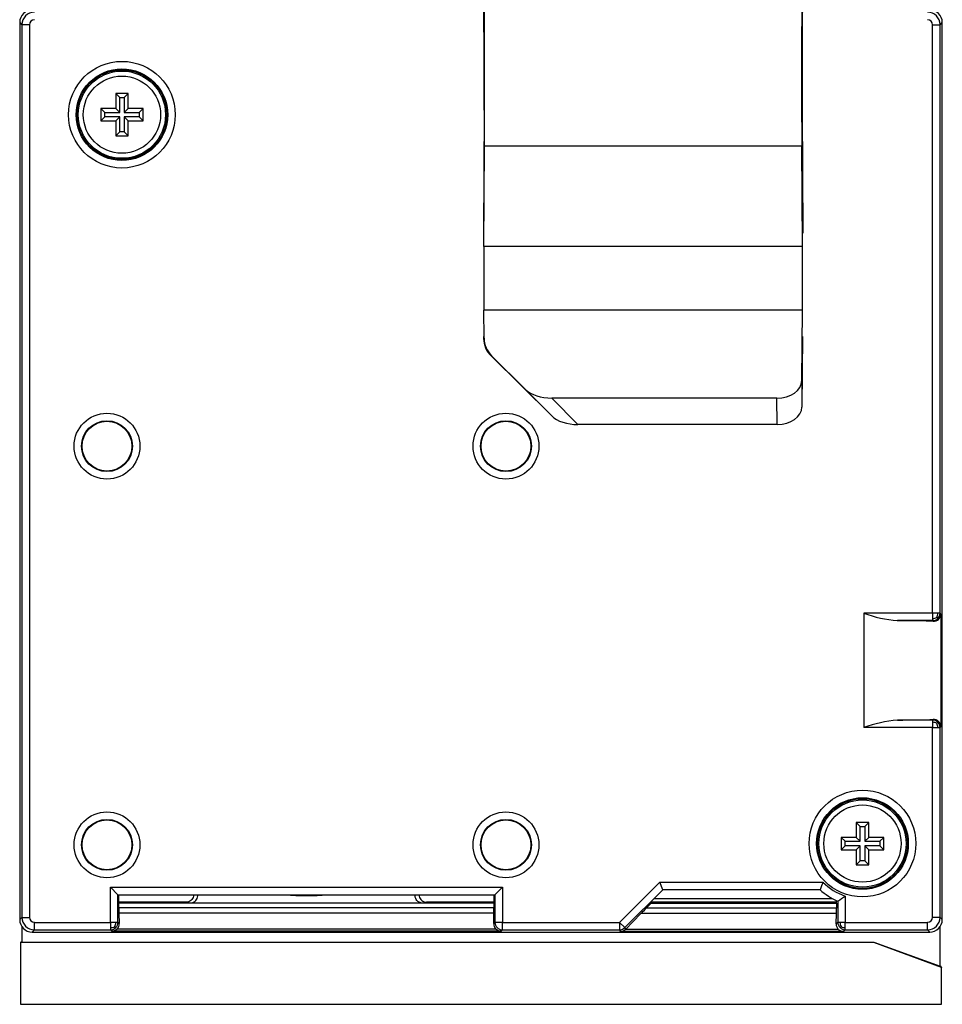
# Model space of a CAD drawing. Units: millimetres. Extents: x 34589 to 61231, y 2956 to 11207.
# Drawn here: x 45403 to 45539, y 6915 to 7060 of the extents above; entities that cross this region are included whole.
import ezdxf

# ---------------------------------------------------------------- set-up
doc = ezdxf.new("R2010")
doc.units = ezdxf.units.MM
doc.layers.add('AIRZONE HARDWARE', color=7, linetype='Continuous')

msp = doc.modelspace()

# ---------------------------------------------------------------- linework, layer by layer
at = {"layer": 'AIRZONE HARDWARE', "color": 7}
for p, q in [((45402.9, 7059.44), (45403.23, 7059.11)), ((45402.9, 7059.44), (45402.9, 6927.18)), ((45404.33, 7059.11), (45403.23, 7059.11)), ((45403.23, 7059.11), (45403.23, 6927.51)), ((45404.33, 7059.11), (45404.33, 6927.51)), ((45537.4, 7059.11), (45538.5, 7059.11)), ((45537.4, 6972.35), (45537.4, 7059.11)), ((45538.5, 7059.11), (45538.83, 7059.44)), ((45538.5, 6972.35), (45538.5, 7059.11)), ((45538.83, 6927.18), (45538.83, 7059.44)), ((45417.04, 7048.97), (45417.04, 7046.76)), ((45418.88, 7048.97), (45417.04, 7048.97)), ((45417.04, 7048.97), (45417.63, 7048.38)), ((45418.88, 7048.97), (45418.3, 7048.38)), ((45418.88, 7046.76), (45418.88, 7048.97)), ((45417.63, 7046.18), (45417.63, 7048.38)), ((45417.63, 7048.38), (45418.3, 7048.38)), ((45418.3, 7048.38), (45418.3, 7046.18)), ((45417.04, 7046.76), (45414.84, 7046.76)), ((45414.84, 7046.76), (45415.43, 7046.18)), ((45414.84, 7046.76), (45414.84, 7044.93)), ((45415.43, 7046.18), (45417.63, 7046.18)), ((45415.43, 7045.51), (45415.43, 7046.18)), ((45417.63, 7046.18), (45417.04, 7046.76)), ((45418.3, 7046.18), (45418.88, 7046.76)), ((45418.3, 7046.18), (45420.5, 7046.18)), ((45421.09, 7046.76), (45418.88, 7046.76)), ((45421.09, 7046.76), (45420.5, 7046.18)), ((45420.5, 7046.18), (45420.5, 7045.51)), ((45421.09, 7044.93), (45421.09, 7046.76)), ((45471.31, 7046.48), (45471.23, 7028.35)), ((45518.18, 7046.48), (45518.26, 7028.35)), ((45414.84, 7044.93), (45415.43, 7045.51)), ((45414.84, 7044.93), (45417.04, 7044.93)), ((45417.63, 7045.51), (45415.43, 7045.51)), ((45417.63, 7045.51), (45417.04, 7044.93)), ((45417.04, 7044.93), (45417.04, 7042.72)), ((45417.63, 7043.31), (45417.63, 7045.51)), ((45418.3, 7045.51), (45418.3, 7043.31)), ((45420.5, 7045.51), (45418.3, 7045.51)), ((45418.3, 7045.51), (45418.88, 7044.93)), ((45418.88, 7042.72), (45418.88, 7044.93)), ((45418.88, 7044.93), (45421.09, 7044.93)), ((45421.09, 7044.93), (45420.5, 7045.51)), ((45417.63, 7043.31), (45417.04, 7042.72)), ((45418.3, 7043.31), (45417.63, 7043.31)), ((45418.88, 7042.72), (45418.3, 7043.31)), ((45417.04, 7042.72), (45418.88, 7042.72)), ((45471.27, 7026.39), (45471.36, 7041.22)), ((45518.13, 7041.22), (45471.36, 7041.22)), ((45518.22, 7026.39), (45518.13, 7041.22)), ((45518.22, 7026.39), (45471.27, 7026.39)), ((45518.21, 7017.04), (45471.28, 7017.04)), ((45471.32, 7012.89), (45471.28, 7017.04)), ((45518.12, 7006.63), (45518.21, 7017.04)), ((45471.25, 7013.14), (45471.25, 7012.86)), ((45471.25, 7012.86), (45471.32, 7012.89)), ((45518.24, 7013.14), (45518.15, 7002.74)), ((45472.42, 7010.3), (45472.35, 7010.27)), ((45481.29, 7001.44), (45472.35, 7010.27)), ((45472.42, 7010.3), (45477.44, 7005.33)), ((45518.12, 7006.63), (45518.15, 7002.74)), ((45481.29, 7001.44), (45477.44, 7005.33)), ((45514.45, 7004.05), (45481.3, 7004.05)), ((45481.3, 7004.05), (45485.15, 7000.16)), ((45514.48, 7000.16), (45514.45, 7004.05)), ((45514.48, 7000.16), (45485.15, 7000.16)), ((45527.28, 6972.35), (45527.28, 6955.49)), ((45537.4, 6972.35), (45527.28, 6972.35)), ((45538.17, 6972.35), (45537.4, 6972.35)), ((45537.4, 6972.35), (45537.4, 6971.58)), ((45538.5, 6972.35), (45538.17, 6972.35)), ((45538.64, 6972.22), (45538.5, 6972.35)), ((45538.64, 6972.22), (45538.64, 6955.62)), ((45537.4, 6971.25), (45532.21, 6971.25)), ((45537.4, 6971.58), (45537.4, 6971.25)), ((45537.49, 6971.16), (45537.4, 6971.25)), ((45538.03, 6971.72), (45538.18, 6971.57)), ((45537.4, 6956.59), (45532.21, 6956.59)), ((45537.49, 6956.67), (45537.4, 6956.59)), ((45537.4, 6956.59), (45537.4, 6956.26)), ((45537.4, 6956.26), (45537.4, 6955.49)), ((45538.03, 6956.12), (45538.18, 6956.27)), ((45537.4, 6955.49), (45527.28, 6955.49)), ((45537.4, 6955.49), (45538.17, 6955.49)), ((45537.4, 6927.51), (45537.4, 6955.49)), ((45538.17, 6955.49), (45538.5, 6955.49)), ((45538.64, 6955.62), (45538.5, 6955.49)), ((45538.5, 6927.51), (45538.5, 6955.49)), ((45527.99, 6941.51), (45526.16, 6941.51)), ((45526.16, 6941.51), (45526.74, 6940.92)), ((45526.16, 6941.51), (45526.16, 6939.3)), ((45527.99, 6941.51), (45527.41, 6940.92)), ((45527.99, 6939.3), (45527.99, 6941.51)), ((45526.74, 6940.92), (45527.41, 6940.92)), ((45526.74, 6938.72), (45526.74, 6940.92)), ((45527.41, 6940.92), (45527.41, 6938.72)), ((45523.95, 6939.3), (45523.95, 6937.47)), ((45526.16, 6939.3), (45523.95, 6939.3)), ((45523.95, 6939.3), (45524.54, 6938.72)), ((45524.54, 6938.05), (45524.54, 6938.72)), ((45524.54, 6938.72), (45526.74, 6938.72)), ((45526.74, 6938.72), (45526.16, 6939.3)), ((45527.41, 6938.72), (45527.99, 6939.3)), ((45527.41, 6938.72), (45529.61, 6938.72)), ((45530.2, 6939.3), (45527.99, 6939.3)), ((45530.2, 6939.3), (45529.61, 6938.72)), ((45529.61, 6938.72), (45529.61, 6938.05)), ((45530.2, 6937.47), (45530.2, 6939.3)), ((45523.95, 6937.47), (45524.54, 6938.05)), ((45523.95, 6937.47), (45526.16, 6937.47)), ((45526.74, 6938.05), (45524.54, 6938.05)), ((45526.74, 6938.05), (45526.16, 6937.47)), ((45526.16, 6937.47), (45526.16, 6935.26)), ((45526.74, 6935.85), (45526.74, 6938.05)), ((45529.61, 6938.05), (45527.41, 6938.05)), ((45527.41, 6938.05), (45527.99, 6937.47)), ((45527.41, 6938.05), (45527.41, 6935.85)), ((45527.99, 6937.47), (45530.2, 6937.47)), ((45527.99, 6935.26), (45527.99, 6937.47)), ((45530.2, 6937.47), (45529.61, 6938.05)), ((45526.74, 6935.85), (45526.16, 6935.26)), ((45527.41, 6935.85), (45526.74, 6935.85)), ((45527.99, 6935.26), (45527.41, 6935.85)), ((45526.16, 6935.26), (45527.99, 6935.26)), ((45497.19, 6932.69), (45491.27, 6926.77)), ((45497.64, 6931.59), (45497.19, 6932.69)), ((45497.19, 6932.69), (45521.26, 6932.69)), ((45416.28, 6931.96), (45417.38, 6930.85)), ((45416.28, 6926.77), (45416.28, 6931.96)), ((45416.28, 6931.96), (45474.02, 6931.96)), ((45474.02, 6931.96), (45472.92, 6930.85)), ((45474.02, 6931.96), (45474.02, 6926.77)), ((45497.64, 6931.59), (45492.05, 6925.99)), ((45495.87, 6929.79), (45497.67, 6931.59)), ((45520.81, 6931.59), (45497.64, 6931.59)), ((45417.38, 6926.77), (45417.38, 6930.85)), ((45417.38, 6930.85), (45472.92, 6930.85)), ((45417.52, 6929.67), (45417.52, 6930.85)), ((45427.45, 6929.75), (45417.52, 6929.75)), ((45462.45, 6929.66), (45462.85, 6929.75)), ((45472.78, 6929.75), (45462.85, 6929.75)), ((45472.78, 6930.85), (45472.78, 6929.67)), ((45472.92, 6930.85), (45472.92, 6926.77)), ((45495.95, 6929.6), (45495.87, 6929.79)), ((45523.22, 6929.75), (45495.89, 6929.75)), ((45496.38, 6930.3), (45522.59, 6930.3)), ((45523.22, 6929.6), (45523.22, 6929.99)), ((45523.44, 6929.89), (45523.44, 6926.77)), ((45524.54, 6930.65), (45524.54, 6926.77)), ((45417.53, 6929.66), (45417.52, 6929.67)), ((45417.53, 6928.91), (45417.53, 6929.66)), ((45417.53, 6929.66), (45472.77, 6929.66)), ((45472.77, 6928.91), (45417.53, 6928.91)), ((45472.78, 6929.67), (45472.77, 6929.66)), ((45472.77, 6929.66), (45472.77, 6928.91)), ((45495.95, 6929.6), (45495.2, 6928.86)), ((45523.23, 6928.86), (45495.2, 6928.86)), ((45495.95, 6929.6), (45523.23, 6929.6)), ((45523.23, 6929.6), (45523.23, 6928.86)), ((45403.23, 6927.51), (45402.9, 6927.18)), ((45403.23, 6927.51), (45404.33, 6927.51)), ((45472.77, 6928.14), (45417.53, 6928.14)), ((45417.53, 6928.14), (45417.56, 6926.59)), ((45472.74, 6926.59), (45472.77, 6928.14)), ((45492.15, 6925.74), (45494.43, 6928.08)), ((45523.22, 6928.08), (45494.43, 6928.08)), ((45523.2, 6926.54), (45523.22, 6928.08)), ((45538.5, 6927.51), (45537.4, 6927.51)), ((45538.5, 6927.51), (45538.83, 6927.18)), ((45403.2, 6926.17), (45403.2, 6923.87)), ((45405.06, 6925.67), (45404.74, 6925.34)), ((45404.74, 6925.34), (45536.99, 6925.34)), ((45405.06, 6925.67), (45405.06, 6926.77)), ((45405.06, 6926.77), (45416.28, 6926.77)), ((45405.06, 6925.67), (45416.28, 6925.67)), ((45417.05, 6926.77), (45416.28, 6926.77)), ((45416.28, 6926.77), (45416.28, 6926)), ((45416.28, 6926), (45416.28, 6925.67)), ((45416.48, 6925.46), (45416.28, 6925.67)), ((45473.82, 6925.46), (45416.48, 6925.46)), ((45416.91, 6926.14), (45417.05, 6925.99)), ((45417.38, 6926.77), (45417.05, 6926.77)), ((45473.06, 6925.79), (45417.24, 6925.79)), ((45417.56, 6926.59), (45417.38, 6926.77)), ((45472.92, 6926.77), (45472.74, 6926.59)), ((45474.02, 6926.77), (45472.92, 6926.77)), ((45474.02, 6925.67), (45473.82, 6925.46)), ((45474.02, 6925.67), (45474.02, 6926.77)), ((45474.02, 6926.77), (45491.27, 6926.77)), ((45474.02, 6925.67), (45491.27, 6925.67)), ((45491.27, 6926.77), (45491.27, 6925.67)), ((45492.05, 6925.99), (45491.27, 6926.77)), ((45491.27, 6925.67), (45491.38, 6925.41)), ((45524.27, 6925.41), (45491.38, 6925.41)), ((45492.05, 6925.99), (45492.15, 6925.74)), ((45523.51, 6925.74), (45492.14, 6925.74)), ((45492.14, 6925.74), (45492.15, 6925.74)), ((45523.44, 6926.77), (45523.2, 6926.54)), ((45523.77, 6926.77), (45523.44, 6926.77)), ((45523.91, 6926.14), (45523.76, 6925.99)), ((45524.54, 6926.77), (45523.77, 6926.77)), ((45524.54, 6925.67), (45524.27, 6925.41)), ((45524.54, 6926), (45524.54, 6926.77)), ((45524.54, 6926.77), (45536.67, 6926.77)), ((45524.54, 6925.67), (45524.54, 6926)), ((45524.54, 6925.67), (45536.67, 6925.67)), ((45536.67, 6925.67), (45536.67, 6926.77)), ((45536.67, 6925.67), (45536.99, 6925.34)), ((45538.53, 6920.31), (45538.53, 6926.17)), ((45403, 6923.78), (45403.08, 6923.86)), ((45403, 6923.78), (45403, 6914.69)), ((45528.72, 6923.78), (45403, 6923.78)), ((45403.2, 6923.87), (45528.74, 6923.87)), ((45528.72, 6923.78), (45528.74, 6923.87)), ((45538.73, 6920.13), (45528.72, 6923.78)), ((45528.74, 6923.87), (45538.53, 6920.31)), ((45538.66, 6920.25), (45538.73, 6920.13)), ((45538.73, 6914.69), (45538.73, 6920.13)), ((45403, 6914.69), (45538.73, 6914.69))]:
    msp.add_line(p, q, dxfattribs=at)
for centre, radius in [((45417.96, 7045.84), 7.86), ((45417.96, 7045.84), 6.75), ((45417.96, 7045.84), 6.61), ((45417.96, 7045.84), 6.43), ((45417.96, 7045.84), 5.69), ((45415.76, 6996.98), 4.85), ((45474.54, 6996.98), 4.85), ((45415.76, 6996.98), 3.75), ((45415.76, 6996.98), 3.67), ((45474.54, 6996.98), 3.75), ((45474.54, 6996.98), 3.67), ((45527.07, 6938.39), 7.86), ((45527.07, 6938.39), 6.75), ((45527.07, 6938.39), 6.61), ((45527.07, 6938.39), 6.43), ((45415.76, 6938.2), 4.85), ((45474.54, 6938.2), 4.85), ((45527.07, 6938.39), 5.69), ((45415.76, 6938.2), 3.75), ((45415.76, 6938.2), 3.67), ((45474.54, 6938.2), 3.75), ((45474.54, 6938.2), 3.67)]:
    msp.add_circle(centre, radius, dxfattribs=at)
for centre, radius, start, end in [((45405.07, 7059.11), 1.84, 90.0105, 179.9895), ((45536.67, 7059.11), 1.84, 0.0105, 89.9895), ((45533.6, 6989.06), 17.86, 249.2702, 265.5221), ((45537.55, 6972.24), 1.08, 266.433, 358.4868), ((45536.83, 6972.32), 1.34, 333.3096, 1.1641), ((45537.4, 6972.35), 1.1, 314.9985, 359.9805), ((45537.43, 6972.92), 1.34, 268.8359, 296.6904), ((45537.4, 6972.35), 1.1, 270.0201, 315.0016), ((45533.64, 6938.62), 18.02, 94.5501, 110.6576), ((45537.4, 6955.49), 1.1, 44.9985, 89.9804), ((45537.43, 6954.92), 1.34, 63.3096, 91.1641), ((45537.55, 6955.59), 1.08, 1.5452, 93.535), ((45536.83, 6955.51), 1.34, 358.8359, 26.6904), ((45537.4, 6955.49), 1.1, 0.0196, 45.0015), ((45564.45, 6914.56), 46.84, 157.2292, 158.6838), ((45527.07, 6938.39), 8.14, 224.3921, 251.8387), ((45527.07, 6938.39), 9.24, 227.3415, 246.8065), ((45446.04, 7011.18), 83.52, 257.1389, 257.4186), ((45445.15, 6967.59), 36.87, 265.1602, 274.8398), ((45527.07, 6938.39), 9.24, 246.7931, 246.797), ((45506.45, 6955.68), 30.88, 303.3802, 305.8649), ((45405.07, 6927.51), 1.84, 180.0105, 269.9895), ((45536.67, 6927.51), 1.84, 270.0105, 359.9895), ((45416.3, 6927.34), 1.34, 268.8359, 296.6904), ((45416.28, 6926.77), 1.1, 270.0196, 315.0015), ((45415.71, 6926.75), 1.34, 333.3096, 1.1641), ((45416.28, 6926.77), 1.1, 314.9985, 359.9805), ((45474.02, 6926.77), 1.1, 180.0175, 269.9825), ((45491.27, 6926.77), 1.1, 270.0072, 314.9928), ((45524.54, 6926.77), 1.1, 180.0196, 225.0015), ((45525.11, 6926.75), 1.34, 178.8359, 206.6904), ((45524.54, 6926.77), 1.1, 224.9985, 269.9804), ((45524.51, 6927.34), 1.34, 243.3096, 271.1641)]:
    msp.add_arc(centre, radius, start, end, dxfattribs=at)
for centre, major_axis, ratio, start_param, end_param in [((45471.23, 7051.72), (0, -18.58), 0.008727, 0.969727, 2.902226), ((45518.26, 7051.72), (0, -18.58), 0.008727, 3.380959, 5.313458), ((45471.23, 7051.72), (0, 11.02), 0.008727, 4.217129, 6.283185), ((45518.26, 7051.72), (0, 11.02), 0.008727, 0, 2.066057), ((45404.74, 7059.44), (1.3, -1.3), 0.999695, 2.356347, 3.926839), ((45536.99, 7059.44), (-1.3, -1.3), 0.999695, 2.356347, 3.926839), ((45405.07, 7059.11), (0.52, -0.52), 0.999695, 2.356347, 3.926839), ((45536.67, 7059.11), (-0.52, -0.52), 0.999695, 2.356347, 3.926839), ((45471.33, 7022.24), (0, -7.35), 0.008727, 4.11132, 5.497787), ((45518.17, 7022.24), (0, -7.35), 0.008727, 0.785398, 2.171865), ((45474.92, 7012.86), (-3.07, 2.03), 0.990632, 0.589057, 1.374423), ((45474.99, 7012.89), (-3.07, 2.03), 0.990632, 0.589057, 1.374423), ((45514.45, 7006.65), (3.67, 0), 0.707093, 4.712389, 6.277015), ((45481.3, 7006.65), (-4.48, 0), 0.579725, 0.530717, 1.570796), ((45514.48, 7002.75), (3.67, 0), 0.707093, 4.712389, 6.277015), ((45485.15, 7002.75), (4.48, 0), 0.579725, 3.672309, 4.712389), ((45527.28, 6971.06), (11.76, 0), 0.017455, 0.519026, 1.138214), ((45527.28, 6956.78), (11.76, 0), 0.017455, -1.138214, -0.519026), ((45417.54, 6928.91), (0, -1.1), 0.017455, 4.712389, 5.48906), ((45472.75, 6928.91), (0, -1.1), 0.017455, 0.794125, 1.570796), ((45495.23, 6928.86), (-1.1, -1.1), 0.012341, 4.724733, 5.501404), ((45523.21, 6928.86), (0, -1.1), 0.017455, 0.794125, 1.570796), ((45404.74, 6927.18), (1.3, 1.3), 0.999695, 2.356347, 3.926839), ((45405.07, 6927.51), (0.52, 0.52), 0.999695, 2.356347, 3.926839), ((45536.67, 6927.51), (-0.52, 0.52), 0.999695, 2.356347, 3.926839), ((45536.99, 6927.18), (-1.3, 1.3), 0.999695, 2.356347, 3.926839), ((45416.48, 6926.57), (-0.42, -1.02), 0.975619, 0.401502, 1.178173), ((45416.46, 6926.59), (0.44, -1.04), 0.975619, 0.384049, 1.177869), ((45473.84, 6926.59), (-0.44, -1.04), 0.975619, 5.105317, 5.899137), ((45473.82, 6926.57), (0.42, -1.02), 0.975619, 5.105012, 5.881683), ((45491.38, 6926.51), (-0.616, -0.922), 0.981285, 0.597807, 1.374478), ((45524.3, 6926.54), (-0.44, -1.04), 0.975619, 5.105317, 5.899137), ((45524.27, 6926.51), (0.42, -1.02), 0.975619, 5.105012, 5.881683), ((45421.44, 6923.85), (-18.37, 0), 0.008727, -0.118094, -0.008727), ((45520.29, 6926.93), (18.37, -6.69), 0.008201, 0.011712, 0.121079)]:
    msp.add_ellipse(centre, major_axis=major_axis, ratio=ratio, start_param=start_param, end_param=end_param, dxfattribs=at)
for points, knots in [([(45428.55, 6930.85), (45428.55, 6930.77), (45428.55, 6930.69), (45428.47, 6930.36), (45428.33, 6930.15), (45427.94, 6929.84), (45427.7, 6929.75), (45427.45, 6929.75)], [0.4166992, 0.4166992, 0.4166992, 0.4166992, 0.5, 0.5, 0.75, 0.75, 1, 1, 1, 1]), ([(45428.28, 6929.65), (45428.45, 6929.69), (45428.6, 6929.76), (45428.92, 6930.02), (45429.06, 6930.24), (45429.14, 6930.61), (45429.15, 6930.73), (45429.13, 6930.85)], [0.0836328, 0.0836328, 0.0836328, 0.0836328, 0.25, 0.25, 0.5, 0.5, 0.6244869, 0.6244869, 0.6244869, 0.6244869]), ([(45462.01, 6929.65), (45461.85, 6929.69), (45461.7, 6929.76), (45461.37, 6930.02), (45461.24, 6930.24), (45461.16, 6930.61), (45461.15, 6930.73), (45461.17, 6930.85)], [0.0836328, 0.0836328, 0.0836328, 0.0836328, 0.25, 0.25, 0.5, 0.5, 0.6244869, 0.6244869, 0.6244869, 0.6244869]), ([(45461.74, 6930.85), (45461.74, 6930.77), (45461.75, 6930.69), (45461.83, 6930.36), (45461.96, 6930.15), (45462.36, 6929.84), (45462.6, 6929.75), (45462.85, 6929.75)], [0.4166992, 0.4166992, 0.4166992, 0.4166992, 0.5, 0.5, 0.75, 0.75, 1, 1, 1, 1])]:
    msp.add_open_spline(points, degree=3, knots=knots, dxfattribs=at)

doc.saveas('drawing.dxf')
